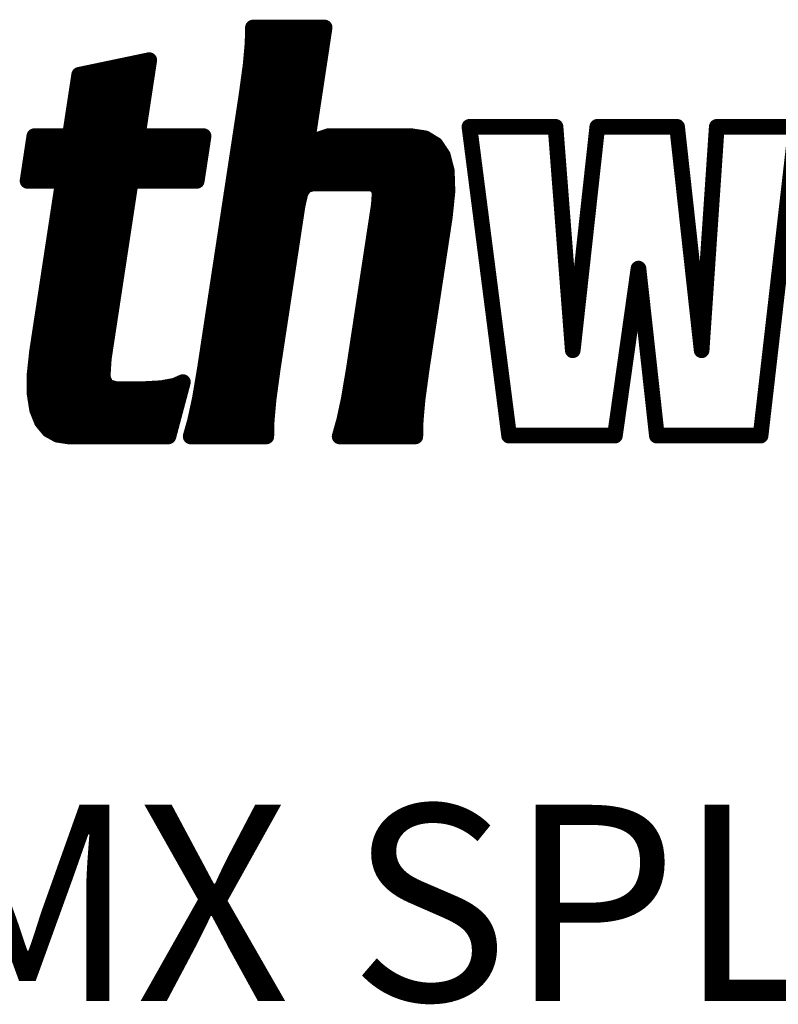
# Model space of a CAD drawing. Units: inches. Extents: x -25 to 217, y -96 to 33.
# Drawn here: x 24 to 24, y -88 to -87 of the extents above; entities that cross this region are included whole.
import ezdxf

# ---------------------------------------------------------------- set-up
doc = ezdxf.new("R2010")
doc.units = ezdxf.units.IN
doc.header["$MEASUREMENT"] = 0
doc.layers.add('DRAW', color=7, linetype='Continuous')
doc.styles.add('ARIAL', font='arial.ttf')

# ---------------------------------------------------------------- blocks, each defined once
blk = doc.blocks.new('1002-eDIN-DMX-Splitter')
at = {"layer": 'DRAW'}
for points, const_width in [([(4.37324, 0.33652, -1), (4.37324, 0.33402, -1)], 0.0025), ([(4.37324, 0.33652, -1), (4.37324, 0.33402, -1)], 0.0025), ([(4.29858, 0.33075, -1), (4.29858, 0.32575, -1)], 0.005), ([(4.29858, 0.33075, -1), (4.29858, 0.32575, -1)], 0.005), ([(4.29652, 0.33195, -1), (4.29652, 0.32945, -1)], 0.0025), ([(4.29652, 0.33195, -1), (4.29652, 0.32945, -1)], 0.0025), ([(4.30158, 0.33175, -1), (4.30158, 0.32675, -1)], 0.005), ([(4.30032, 0.33348, -1), (4.30032, 0.33098, -1)], 0.0025), ([(4.30032, 0.33348, -1), (4.30032, 0.33098, -1)], 0.0025), ([(4.30529, 0.33427, -1), (4.30529, 0.33177, -1)], 0.0025), ([(4.30529, 0.33427, -1), (4.30529, 0.33177, -1)], 0.0025), ([(4.31358, 0.33175, -1), (4.31358, 0.32675, -1)], 0.005), ([(4.31145, 0.33429, -1), (4.31145, 0.33179, -1)], 0.0025), ([(4.31145, 0.33429, -1), (4.31145, 0.33179, -1)], 0.0025), ([(4.31885, 0.33349, -1), (4.31885, 0.33099, -1)], 0.0025), ([(4.31885, 0.33349, -1), (4.31885, 0.33099, -1)], 0.0025), ([(4.32258, 0.33075, -1), (4.32258, 0.32575, -1)], 0.005), ([(4.37758, 0.33275, -1), (4.37758, 0.32775, -1)], 0.005), ([(4.38258, 0.33275, -1), (4.38258, 0.32775, -1)], 0.005), ([(4.38749, 0.33436, -1), (4.38749, 0.33186, -1)], 0.0025), ([(4.38749, 0.33436, -1), (4.38749, 0.33186, -1)], 0.0025), ([(4.29385, 0.32974, -1), (4.29385, 0.32724, -1)], 0.0025), ([(4.29385, 0.32974, -1), (4.29385, 0.32724, -1)], 0.0025), ([(4.29658, 0.32875, -1), (4.29658, 0.32375, -1)], 0.005), ([(4.29858, 0.32975, -1), (4.29858, 0.32475, -1)], 0.005), ([(4.29858, 0.32975, -1), (4.29858, 0.32475, -1)], 0.005), ([(4.33058, 0.32975, -1), (4.33058, 0.32475, -1)], 0.005), ([(4.37658, 0.32775, -1), (4.37658, 0.32275, -1)], 0.005), ([(4.38358, 0.32775, -1), (4.38358, 0.32275, -1)], 0.005), ([(4.29458, 0.32575, -1), (4.29458, 0.32075, -1)], 0.005), ([(4.29458, 0.32575, -1), (4.29458, 0.32075, -1)], 0.005), ([(4.29228, 0.32688, -1), (4.29228, 0.32438, -1)], 0.0025), ([(4.29228, 0.32688, -1), (4.29228, 0.32438, -1)], 0.0025), ([(4.30358, 0.32475, -1), (4.30358, 0.31975, -1)], 0.005), ([(4.30358, 0.32475, -1), (4.30358, 0.31975, -1)], 0.005), ([(4.30558, 0.32675, -1), (4.30558, 0.32175, -1)], 0.005), ([(4.30558, 0.32675, -1), (4.30558, 0.32175, -1)], 0.005), ([(4.34158, 0.32675, -1), (4.34158, 0.32175, -1)], 0.005), ([(4.34158, 0.32675, -1), (4.34158, 0.32175, -1)], 0.005), ([(4.34258, 0.32575, -1), (4.34258, 0.32075, -1)], 0.005), ([(4.34258, 0.32575, -1), (4.34258, 0.32075, -1)], 0.005), ([(4.35158, 0.32575, -1), (4.35158, 0.32075, -1)], 0.005), ([(4.35158, 0.32575, -1), (4.35158, 0.32075, -1)], 0.005), ([(4.29176, 0.32343, -1), (4.29176, 0.32093, -1)], 0.0025), ([(4.29176, 0.32343, -1), (4.29176, 0.32093, -1)], 0.0025), ([(4.35458, 0.32275, -1), (4.35458, 0.31775, -1)], 0.005), ([(4.35458, 0.32275, -1), (4.35458, 0.31775, -1)], 0.005), ([(4.36458, 0.32275, -1), (4.36458, 0.31775, -1)], 0.005), ([(4.36458, 0.32275, -1), (4.36458, 0.31775, -1)], 0.005), ([(4.37324, 0.3252, -1), (4.37324, 0.3227, -1)], 0.0025), ([(4.37324, 0.3252, -1), (4.37324, 0.3227, -1)], 0.0025), ([(4.38749, 0.32304, -1), (4.38749, 0.32054, -1)], 0.0025), ([(4.38749, 0.32304, -1), (4.38749, 0.32054, -1)], 0.0025), ([(4.30858, 0.31775, -1), (4.30858, 0.31275, -1)], 0.005), ([(4.30858, 0.31775, -1), (4.30858, 0.31275, -1)], 0.005), ([(4.31158, 0.32075, -1), (4.31158, 0.31575, -1)], 0.005), ([(4.31158, 0.32075, -1), (4.31158, 0.31575, -1)], 0.005), ([(4.31958, 0.31775, -1), (4.31958, 0.31275, -1)], 0.005), ([(4.31958, 0.31775, -1), (4.31958, 0.31275, -1)], 0.005), ([(4.35658, 0.32075, -1), (4.35658, 0.31575, -1)], 0.005), ([(4.35658, 0.32075, -1), (4.35658, 0.31575, -1)], 0.005), ([(4.36658, 0.32075, -1), (4.36658, 0.31575, -1)], 0.005), ([(4.36658, 0.32075, -1), (4.36658, 0.31575, -1)], 0.005), ([(4.37558, 0.32075, -1), (4.37558, 0.31575, -1)], 0.005), ([(4.37558, 0.32075, -1), (4.37558, 0.31575, -1)], 0.005), ([(4.37658, 0.31975, -1), (4.37658, 0.31475, -1)], 0.005), ([(4.37658, 0.31975, -1), (4.37658, 0.31475, -1)], 0.005), ([(4.38858, 0.31975, -1), (4.38858, 0.31475, -1)], 0.005), ([(4.38858, 0.31975, -1), (4.38858, 0.31475, -1)], 0.005), ([(4.39058, 0.31775, -1), (4.39058, 0.31275, -1)], 0.005), ([(4.39058, 0.31775, -1), (4.39058, 0.31275, -1)], 0.005), ([(4.40358, 0.31775, -1), (4.40358, 0.31275, -1)], 0.005), ([(4.40358, 0.31775, -1), (4.40358, 0.31275, -1)], 0.005), ([(4.40705, 0.32005, -1), (4.40705, 0.31755, -1)], 0.0025), ([(4.40705, 0.32005, -1), (4.40705, 0.31755, -1)], 0.0025), ([(4.32158, 0.31575, -1), (4.32158, 0.31075, -1)], 0.005), ([(4.32158, 0.31575, -1), (4.32158, 0.31075, -1)], 0.005), ([(4.33358, 0.31575, -1), (4.33358, 0.31075, -1)], 0.005), ([(4.33358, 0.31575, -1), (4.33358, 0.31075, -1)], 0.005), ([(4.36058, 0.31675, -1), (4.36058, 0.31175, -1)], 0.005), ([(4.36058, 0.31675, -1), (4.36058, 0.31175, -1)], 0.005), ([(4.37658, 0.31675, -1), (4.37658, 0.31175, -1)], 0.005), ([(4.37658, 0.31675, -1), (4.37658, 0.31175, -1)], 0.005), ([(4.33558, 0.31375, -1), (4.33558, 0.30875, -1)], 0.005), ([(4.33558, 0.31375, -1), (4.33558, 0.30875, -1)], 0.005), ([(4.34758, 0.31375, -1), (4.34758, 0.30875, -1)], 0.005), ([(4.34758, 0.31375, -1), (4.34758, 0.30875, -1)], 0.005), ([(4.34958, 0.31175, -1), (4.34958, 0.30675, -1)], 0.005), ([(4.34958, 0.31175, -1), (4.34958, 0.30675, -1)], 0.005), ([(4.37158, 0.31175, -1), (4.37158, 0.30675, -1)], 0.005), ([(4.37158, 0.31175, -1), (4.37158, 0.30675, -1)], 0.005), ([(4.38158, 0.31175, -1), (4.38158, 0.30675, -1)], 0.005), ([(4.38158, 0.31175, -1), (4.38158, 0.30675, -1)], 0.005), ([(4.39658, 0.31175, -1), (4.39658, 0.30675, -1)], 0.005), ([(4.3076, 0.3113, -1), (4.3076, 0.3088, -1)], 0.0025), ([(4.3076, 0.3113, -1), (4.3076, 0.3088, -1)], 0.0025), ([(4.31055, 0.31258, -1), (4.31055, 0.31008, -1)], 0.0025), ([(4.31055, 0.31258, -1), (4.31055, 0.31008, -1)], 0.0025), ([(4.31661, 0.31219, -1), (4.31661, 0.30969, -1)], 0.0025), ([(4.31661, 0.31219, -1), (4.31661, 0.30969, -1)], 0.0025), ([(4.30684, 0.30832, -1), (4.30684, 0.30582, -1)], 0.0025), ([(4.30684, 0.30832, -1), (4.30684, 0.30582, -1)], 0.0025), ([(4.37658, 0.30675, -1), (4.37658, 0.30175, -1)], 0.005), ([(4.37658, 0.30675, -1), (4.37658, 0.30175, -1)], 0.005), ([(4.39658, 0.30675, -1), (4.39658, 0.30175, -1)], 0.005), ([(4.39658, 0.30675, -1), (4.39658, 0.30175, -1)], 0.005), ([(4.40358, 0.30675, -1), (4.40358, 0.30175, -1)], 0.005), ([(4.40358, 0.30675, -1), (4.40358, 0.30175, -1)], 0.005), ([(4.37324, 0.30357, -1), (4.37324, 0.30107, -1)], 0.0025), ([(4.37324, 0.30357, -1), (4.37324, 0.30107, -1)], 0.0025), ([(4.38358, 0.30375, -1), (4.38358, 0.29875, -1)], 0.005), ([(4.39958, 0.30375, -1), (4.39958, 0.29875, -1)], 0.005), ([(4.39958, 0.30375, -1), (4.39958, 0.29875, -1)], 0.005), ([(4.40658, 0.30375, -1), (4.40658, 0.29875, -1)], 0.005), ([(4.40658, 0.30375, -1), (4.40658, 0.29875, -1)], 0.005), ([(4.37658, 0.30175, -1), (4.37658, 0.29675, -1)], 0.005), ([(4.38749, 0.30139, -1), (4.38749, 0.29889, -1)], 0.0025), ([(4.38749, 0.30139, -1), (4.38749, 0.29889, -1)], 0.0025), ([(4.29458, 0.29875, -1), (4.29458, 0.29375, -1)], 0.005), ([(4.29458, 0.29875, -1), (4.29458, 0.29375, -1)], 0.005), ([(4.30684, 0.29948, -1), (4.30684, 0.29698, -1)], 0.0025), ([(4.30684, 0.29948, -1), (4.30684, 0.29698, -1)], 0.0025), ([(4.41173, 0.2977, -1), (4.41173, 0.2952, -1)], 0.0025), ([(4.41173, 0.2977, -1), (4.41173, 0.2952, -1)], 0.0025), ([(4.29858, 0.29475, -1), (4.29858, 0.28975, -1)], 0.005), ([(4.29858, 0.29475, -1), (4.29858, 0.28975, -1)], 0.005), ([(4.30358, 0.29475, -1), (4.30358, 0.28975, -1)], 0.005), ([(4.30358, 0.29475, -1), (4.30358, 0.28975, -1)], 0.005), ([(4.30714, 0.29385, -1), (4.30714, 0.29135, -1)], 0.0025), ([(4.30714, 0.29385, -1), (4.30714, 0.29135, -1)], 0.0025), ([(4.29176, 0.29158, -1), (4.29176, 0.28908, -1)], 0.0025), ([(4.29176, 0.29158, -1), (4.29176, 0.28908, -1)], 0.0025), ([(4.30795, 0.28949, -1), (4.30795, 0.28699, -1)], 0.0025), ([(4.30795, 0.28949, -1), (4.30795, 0.28699, -1)], 0.0025), ([(4.37658, 0.28775, -1), (4.37658, 0.28275, -1)], 0.005), ([(4.37658, 0.28775, -1), (4.37658, 0.28275, -1)], 0.005), ([(4.38358, 0.28775, -1), (4.38358, 0.28275, -1)], 0.005), ([(4.38358, 0.28775, -1), (4.38358, 0.28275, -1)], 0.005), ([(4.29176, 0.28449, -1), (4.29176, 0.28199, -1)], 0.0025), ([(4.29176, 0.28449, -1), (4.29176, 0.28199, -1)], 0.0025), ([(4.30908, 0.28696, -1), (4.30908, 0.28446, -1)], 0.0025), ([(4.30908, 0.28696, -1), (4.30908, 0.28446, -1)], 0.0025), ([(4.29682, 0.28307, -1), (4.29682, 0.28057, -1)], 0.0025), ([(4.29682, 0.28307, -1), (4.29682, 0.28057, -1)], 0.0025), ([(4.30368, 0.28158, -1), (4.30368, 0.27909, -1)], 0.0025), ([(4.30368, 0.28158, -1), (4.30368, 0.27909, -1)], 0.0025), ([(4.37324, 0.28254, -1), (4.37324, 0.28004, -1)], 0.0025), ([(4.37324, 0.28254, -1), (4.37324, 0.28004, -1)], 0.0025), ([(4.29658, 0.27875, -1), (4.29658, 0.27375, -1)], 0.005), ([(4.29658, 0.27875, -1), (4.29658, 0.27375, -1)], 0.005), ([(4.30558, 0.27875, -1), (4.30558, 0.27375, -1)], 0.005), ([(4.30558, 0.27875, -1), (4.30558, 0.27375, -1)], 0.005), ([(4.31335, 0.27995, -1), (4.31335, 0.27745, -1)], 0.0025), ([(4.31335, 0.27995, -1), (4.31335, 0.27745, -1)], 0.0025), ([(4.38749, 0.28037, -1), (4.38749, 0.27787, -1)], 0.0025), ([(4.38749, 0.28037, -1), (4.38749, 0.27787, -1)], 0.0025), ([(4.30958, 0.27475, -1), (4.30958, 0.26975, -1)], 0.005), ([(4.30958, 0.27475, -1), (4.30958, 0.26975, -1)], 0.005), ([(4.32958, 0.27475, -1), (4.32958, 0.26975, -1)], 0.005), ([(4.32958, 0.27475, -1), (4.32958, 0.26975, -1)], 0.005), ([(4.30258, 0.27075, -1), (4.30258, 0.26575, -1)], 0.005), ([(4.30258, 0.27075, -1), (4.30258, 0.26575, -1)], 0.005), ([(4.33358, 0.27075, -1), (4.33358, 0.26575, -1)], 0.005), ([(4.33358, 0.27075, -1), (4.33358, 0.26575, -1)], 0.005), ([(4.33958, 0.27075, -1), (4.33958, 0.26575, -1)], 0.005), ([(4.33958, 0.27075, -1), (4.33958, 0.26575, -1)], 0.005), ([(4.34458, 0.27075, -1), (4.34458, 0.26575, -1)], 0.005), ([(4.34458, 0.27075, -1), (4.34458, 0.26575, -1)], 0.005), ([(4.34658, 0.26875, -1), (4.34658, 0.26375, -1)], 0.005), ([(4.34658, 0.26875, -1), (4.34658, 0.26375, -1)], 0.005), ([(4.36958, 0.26875, -1), (4.36958, 0.26375, -1)], 0.005), ([(4.36958, 0.26875, -1), (4.36958, 0.26375, -1)], 0.005), ([(4.29658, 0.26475, -1), (4.29658, 0.25975, -1)], 0.005), ([(4.29658, 0.26475, -1), (4.29658, 0.25975, -1)], 0.005), ([(4.30858, 0.26475, -1), (4.30858, 0.25975, -1)], 0.005), ([(4.30858, 0.26475, -1), (4.30858, 0.25975, -1)], 0.005), ([(4.32858, 0.26475, -1), (4.32858, 0.25975, -1)], 0.005), ([(4.32858, 0.26475, -1), (4.32858, 0.25975, -1)], 0.005), ([(4.34558, 0.26475, -1), (4.34558, 0.25975, -1)], 0.005), ([(4.34558, 0.26475, -1), (4.34558, 0.25975, -1)], 0.005), ([(4.37358, 0.26475, -1), (4.37358, 0.25975, -1)], 0.005), ([(4.37358, 0.26475, -1), (4.37358, 0.25975, -1)], 0.005), ([(4.39558, 0.26475, -1), (4.39558, 0.25975, -1)], 0.005), ([(4.39558, 0.26475, -1), (4.39558, 0.25975, -1)], 0.005), ([(4.40053, 0.26668, -1), (4.40053, 0.26418, -1)], 0.0025), ([(4.40053, 0.26668, -1), (4.40053, 0.26418, -1)], 0.0025), ([(4.36058, 0.26175, -1), (4.36058, 0.25675, -1)], 0.005), ([(4.36958, 0.26175, -1), (4.36958, 0.25675, -1)], 0.005), ([(4.36958, 0.26175, -1), (4.36958, 0.25675, -1)], 0.005), ([(4.4102, 0.26536, -1), (4.4102, 0.26286, -1)], 0.0025), ([(4.4102, 0.26536, -1), (4.4102, 0.26286, -1)], 0.0025), ([(4.41707, 0.26475, -1), (4.41707, 0.26225, -1)], 0.0025), ([(4.41707, 0.26475, -1), (4.41707, 0.26225, -1)], 0.0025), ([(4.42212, 0.26463, -1), (4.42212, 0.26213, -1)], 0.0025), ([(4.42212, 0.26463, -1), (4.42212, 0.26213, -1)], 0.0025), ([(4.29176, 0.26036, -1), (4.29176, 0.25786, -1)], 0.0025), ([(4.29176, 0.26036, -1), (4.29176, 0.25786, -1)], 0.0025), ([(4.29682, 0.26024, -1), (4.29682, 0.25774, -1)], 0.0025), ([(4.29682, 0.26024, -1), (4.29682, 0.25774, -1)], 0.0025), ([(4.30368, 0.25962, -1), (4.30368, 0.25712, -1)], 0.0025), ([(4.30368, 0.25962, -1), (4.30368, 0.25712, -1)], 0.0025), ([(4.33358, 0.25975, -1), (4.33358, 0.25475, -1)], 0.005), ([(4.33358, 0.25975, -1), (4.33358, 0.25475, -1)], 0.005), ([(4.35658, 0.25975, -1), (4.35658, 0.25475, -1)], 0.005), ([(4.35658, 0.25975, -1), (4.35658, 0.25475, -1)], 0.005), ([(4.39958, 0.26075, -1), (4.39958, 0.25575, -1)], 0.005), ([(4.39958, 0.26075, -1), (4.39958, 0.25575, -1)], 0.005), ([(4.41858, 0.26075, -1), (4.41858, 0.25575, -1)], 0.005), ([(4.31335, 0.2583, -1), (4.31335, 0.2558, -1)], 0.0025), ([(4.31335, 0.2583, -1), (4.31335, 0.2558, -1)], 0.0025), ([(4.36058, 0.25575, -1), (4.36058, 0.25075, -1)], 0.005), ([(4.36058, 0.25575, -1), (4.36058, 0.25075, -1)], 0.005), ([(4.37258, 0.25575, -1), (4.37258, 0.25075, -1)], 0.005), ([(4.37258, 0.25575, -1), (4.37258, 0.25075, -1)], 0.005), ([(4.37558, 0.25575, -1), (4.37558, 0.25075, -1)], 0.005), ([(4.37558, 0.25575, -1), (4.37558, 0.25075, -1)], 0.005), ([(4.41858, 0.25575, -1), (4.41858, 0.25075, -1)], 0.005), ([(4.41858, 0.25575, -1), (4.41858, 0.25075, -1)], 0.005), ([(4.37558, 0.25275, -1), (4.37558, 0.24775, -1)], 0.005), ([(4.37558, 0.25275, -1), (4.37558, 0.24775, -1)], 0.005), ([(4.40258, 0.25275, -1), (4.40258, 0.24775, -1)], 0.005), ([(4.40258, 0.25275, -1), (4.40258, 0.24775, -1)], 0.005), ([(4.3655, 0.25036, -1), (4.3655, 0.24786, -1)], 0.0025), ([(4.3655, 0.25036, -1), (4.3655, 0.24786, -1)], 0.0025), ([(4.37558, 0.24975, -1), (4.37558, 0.24475, -1)], 0.005), ([(4.37558, 0.24975, -1), (4.37558, 0.24475, -1)], 0.005), ([(4.40658, 0.24875, -1), (4.40658, 0.24375, -1)], 0.005), ([(4.40658, 0.24875, -1), (4.40658, 0.24375, -1)], 0.005), ([(4.41858, 0.24875, -1), (4.41858, 0.24375, -1)], 0.005), ([(4.41858, 0.24875, -1), (4.41858, 0.24375, -1)], 0.005), ([(4.36956, 0.24942, -1), (4.36956, 0.24692, -1)], 0.0025), ([(4.36956, 0.24942, -1), (4.36956, 0.24692, -1)], 0.0025), ([(4.37176, 0.24793, -1), (4.37176, 0.24543, -1)], 0.0025), ([(4.37176, 0.24793, -1), (4.37176, 0.24543, -1)], 0.0025), ([(4.37958, 0.24575, -1), (4.37958, 0.24075, -1)], 0.005), ([(4.37958, 0.24575, -1), (4.37958, 0.24075, -1)], 0.005), ([(4.38037, 0.2481, -1), (4.38037, 0.2456, -1)], 0.0025), ([(4.38037, 0.2481, -1), (4.38037, 0.2456, -1)], 0.0025), ([(4.38037, 0.24785, -1), (4.38037, 0.24535, -1)], 0.0025), ([(4.38037, 0.24785, -1), (4.38037, 0.24535, -1)], 0.0025), ([(4.37242, 0.24559, -1), (4.37242, 0.24309, -1)], 0.0025), ([(4.37242, 0.24559, -1), (4.37242, 0.24309, -1)], 0.0025), ([(4.37958, 0.24475, -1), (4.37958, 0.23975, -1)], 0.005), ([(4.37958, 0.24475, -1), (4.37958, 0.23975, -1)], 0.005), ([(4.38366, 0.24618, -1), (4.38366, 0.24368, -1)], 0.0025), ([(4.38366, 0.24618, -1), (4.38366, 0.24368, -1)], 0.0025), ([(4.38637, 0.24388, -1), (4.38637, 0.24138, -1)], 0.0025), ([(4.38637, 0.24388, -1), (4.38637, 0.24138, -1)], 0.0025), ([(4.37658, 0.24175, -1), (4.37658, 0.23675, -1)], 0.005), ([(4.37658, 0.24175, -1), (4.37658, 0.23675, -1)], 0.005), ([(4.38358, 0.24175, -1), (4.38358, 0.23675, -1)], 0.005), ([(4.38749, 0.24055, -1), (4.38749, 0.23805, -1)], 0.0025), ([(4.38749, 0.24055, -1), (4.38749, 0.23805, -1)], 0.0025), ([(4.42212, 0.24176, -1), (4.42212, 0.23926, -1)], 0.0025), ([(4.42212, 0.24176, -1), (4.42212, 0.23926, -1)], 0.0025), ([(4.29176, 0.23697, -1), (4.29176, 0.23447, -1)], 0.0025), ([(4.29176, 0.23697, -1), (4.29176, 0.23447, -1)], 0.0025), ([(4.29682, 0.23554, -1), (4.29682, 0.23304, -1)], 0.0025), ([(4.29682, 0.23554, -1), (4.29682, 0.23304, -1)], 0.0025), ([(4.29458, 0.23275, -1), (4.29458, 0.22775, -1)], 0.005), ([(4.29458, 0.23275, -1), (4.29458, 0.22775, -1)], 0.005), ([(4.30368, 0.23406, -1), (4.30368, 0.23156, -1)], 0.0025), ([(4.30368, 0.23406, -1), (4.30368, 0.23156, -1)], 0.0025), ([(4.31335, 0.23243, -1), (4.31335, 0.22993, -1)], 0.0025), ([(4.31335, 0.23243, -1), (4.31335, 0.22993, -1)], 0.0025), ([(4.29758, 0.22975, -1), (4.29758, 0.22475, -1)], 0.005), ([(4.29758, 0.22975, -1), (4.29758, 0.22475, -1)], 0.005), ([(4.31058, 0.22975, -1), (4.31058, 0.22475, -1)], 0.005), ([(4.31058, 0.22975, -1), (4.31058, 0.22475, -1)], 0.005), ([(4.31358, 0.22675, -1), (4.31358, 0.22175, -1)], 0.005), ([(4.31358, 0.22675, -1), (4.31358, 0.22175, -1)], 0.005), ([(4.33758, 0.22675, -1), (4.33758, 0.22175, -1)], 0.005), ([(4.33758, 0.22675, -1), (4.33758, 0.22175, -1)], 0.005), ([(4.29958, 0.22375, -1), (4.29958, 0.21875, -1)], 0.005), ([(4.31758, 0.22375, -1), (4.31758, 0.21875, -1)], 0.005), ([(4.31758, 0.22375, -1), (4.31758, 0.21875, -1)], 0.005), ([(4.37176, 0.22502, -1), (4.37176, 0.22252, -1)], 0.0025), ([(4.37176, 0.22502, -1), (4.37176, 0.22252, -1)], 0.0025), ([(4.37242, 0.22716, -1), (4.37242, 0.22466, -1)], 0.0025), ([(4.37242, 0.22716, -1), (4.37242, 0.22466, -1)], 0.0025), ([(4.34258, 0.22175, -1), (4.34258, 0.21675, -1)], 0.005), ([(4.34258, 0.22175, -1), (4.34258, 0.21675, -1)], 0.005), ([(4.3655, 0.22448, -1), (4.3655, 0.22198, -1)], 0.0025), ([(4.3655, 0.22448, -1), (4.3655, 0.22198, -1)], 0.0025), ([(4.36956, 0.2242, -1), (4.36956, 0.2217, -1)], 0.0025), ([(4.36956, 0.2242, -1), (4.36956, 0.2217, -1)], 0.0025), ([(4.37558, 0.22175, -1), (4.37558, 0.21675, -1)], 0.005), ([(4.37558, 0.22175, -1), (4.37558, 0.21675, -1)], 0.005), ([(4.29458, 0.21875, -1), (4.29458, 0.21375, -1)], 0.005), ([(4.29458, 0.21875, -1), (4.29458, 0.21375, -1)], 0.005), ([(4.29558, 0.21775, -1), (4.29558, 0.21275, -1)], 0.005), ([(4.29558, 0.21775, -1), (4.29558, 0.21275, -1)], 0.005), ([(4.31858, 0.21775, -1), (4.31858, 0.21275, -1)], 0.005), ([(4.31858, 0.21775, -1), (4.31858, 0.21275, -1)], 0.005), ([(4.32158, 0.21975, -1), (4.32158, 0.21475, -1)], 0.005), ([(4.32158, 0.21975, -1), (4.32158, 0.21475, -1)], 0.005), ([(4.34758, 0.21975, -1), (4.34758, 0.21475, -1)], 0.005), ([(4.34758, 0.21975, -1), (4.34758, 0.21475, -1)], 0.005), ([(4.35158, 0.21575, -1), (4.35158, 0.21075, -1)], 0.005), ([(4.35158, 0.21575, -1), (4.35158, 0.21075, -1)], 0.005), ([(4.37558, 0.21575, -1), (4.37558, 0.21075, -1)], 0.005), ([(4.37558, 0.21575, -1), (4.37558, 0.21075, -1)], 0.005), ([(4.37658, 0.21675, -1), (4.37658, 0.21175, -1)], 0.005), ([(4.37658, 0.21675, -1), (4.37658, 0.21175, -1)], 0.005), ([(4.38358, 0.21575, -1), (4.38358, 0.21075, -1)], 0.005), ([(4.38358, 0.21575, -1), (4.38358, 0.21075, -1)], 0.005), ([(4.29176, 0.21283, -1), (4.29176, 0.21033, -1)], 0.0025), ([(4.29176, 0.21283, -1), (4.29176, 0.21033, -1)], 0.0025), ([(4.29682, 0.21271, -1), (4.29682, 0.21021, -1)], 0.0025), ([(4.29682, 0.21271, -1), (4.29682, 0.21021, -1)], 0.0025), ([(4.32258, 0.21375, -1), (4.32258, 0.20875, -1)], 0.005), ([(4.32258, 0.21375, -1), (4.32258, 0.20875, -1)], 0.005), ([(4.34558, 0.21375, -1), (4.34558, 0.20875, -1)], 0.005), ([(4.34558, 0.21375, -1), (4.34558, 0.20875, -1)], 0.005), ([(4.38749, 0.21418, -1), (4.38749, 0.21168, -1)], 0.0025), ([(4.38749, 0.21418, -1), (4.38749, 0.21168, -1)], 0.0025), ([(4.30368, 0.2121, -1), (4.30368, 0.2096, -1)], 0.0025), ([(4.30368, 0.2121, -1), (4.30368, 0.2096, -1)], 0.0025), ([(4.31335, 0.21078, -1), (4.31335, 0.20828, -1)], 0.0025), ([(4.31335, 0.21078, -1), (4.31335, 0.20828, -1)], 0.0025), ([(4.34958, 0.20975, -1), (4.34958, 0.20475, -1)], 0.005), ([(4.34958, 0.20975, -1), (4.34958, 0.20475, -1)], 0.005), ([(4.37758, 0.20975, -1), (4.37758, 0.20475, -1)], 0.005), ([(4.37758, 0.20975, -1), (4.37758, 0.20475, -1)], 0.005), ([(4.38682, 0.20974, -1), (4.38682, 0.20724, -1)], 0.0025), ([(4.38682, 0.20974, -1), (4.38682, 0.20724, -1)], 0.0025), ([(4.38478, 0.20636, -1), (4.38478, 0.20386, -1)], 0.0025), ([(4.38478, 0.20636, -1), (4.38478, 0.20386, -1)], 0.0025), ([(4.36183, 0.2034, -1), (4.36183, 0.2009, -1)], 0.0025), ([(4.36183, 0.2034, -1), (4.36183, 0.2009, -1)], 0.0025), ([(4.38131, 0.20404, -1), (4.38131, 0.20154, -1)], 0.0025), ([(4.38131, 0.20404, -1), (4.38131, 0.20154, -1)], 0.0025), ([(4.36988, 0.20257, -1), (4.36988, 0.20007, -1)], 0.0025), ([(4.36988, 0.20257, -1), (4.36988, 0.20007, -1)], 0.0025), ([(4.37636, 0.20278, -1), (4.37636, 0.20028, -1)], 0.0025), ([(4.37636, 0.20278, -1), (4.37636, 0.20028, -1)], 0.0025), ([(4.39046, 0.19557, -1), (4.39046, 0.19307, -1)], 0.0025), ([(4.39046, 0.19557, -1), (4.39046, 0.19307, -1)], 0.0025), ([(4.29202, 0.18292, -1), (4.29202, 0.18042, -1)], 0.0025), ([(4.29202, 0.18292, -1), (4.29202, 0.18042, -1)], 0.0025), ([(4.39046, 0.16811, -1), (4.39046, 0.16561, -1)], 0.0025), ([(4.39046, 0.16811, -1), (4.39046, 0.16561, -1)], 0.0025), ([(4.31923, 0.16261, -1), (4.31923, 0.16011, -1)], 0.0025), ([(4.31923, 0.16261, -1), (4.31923, 0.16011, -1)], 0.0025), ([(4.39046, 0.15479, -1), (4.39046, 0.15229, -1)], 0.0025), ([(4.39046, 0.15479, -1), (4.39046, 0.15229, -1)], 0.0025), ([(4.29202, 0.14916, -1), (4.29202, 0.14666, -1)], 0.0025), ([(4.29202, 0.14916, -1), (4.29202, 0.14666, -1)], 0.0025), ([(4.34527, 0.14165, -1), (4.34527, 0.13915, -1)], 0.0025), ([(4.34527, 0.14165, -1), (4.34527, 0.13915, -1)], 0.0025), ([(4.29202, 0.13579, -1), (4.29202, 0.13329, -1)], 0.0025), ([(4.29202, 0.13579, -1), (4.29202, 0.13329, -1)], 0.0025), ([(4.39046, 0.12933, -1), (4.39046, 0.12683, -1)], 0.0025), ([(4.39046, 0.12933, -1), (4.39046, 0.12683, -1)], 0.0025), ([(4.31923, 0.12151, -1), (4.31923, 0.11901, -1)], 0.0025), ([(4.31923, 0.12151, -1), (4.31923, 0.11901, -1)], 0.0025), ([(4.39046, 0.11668, -1), (4.39046, 0.11418, -1)], 0.0025), ([(4.39046, 0.11668, -1), (4.39046, 0.11418, -1)], 0.0025), ([(4.29202, 0.1027, -1), (4.29202, 0.1002, -1)], 0.0025), ([(4.29202, 0.1027, -1), (4.29202, 0.1002, -1)], 0.0025)]:
    blk.add_lwpolyline(points, format="xyb", close=True, dxfattribs=dict(at, const_width=const_width))
for points, const_width in [([(4.38749, 0.33311), (4.37324, 0.33527)], 0.005), ([(4.37324, 0.32395), (4.37324, 0.33527)], 0.005), ([(4.29652, 0.3307), (4.29385, 0.32849)], 0.005), ([(4.29858, 0.32825), (4.29658, 0.32625)], 0.01), ([(4.32258, 0.32825), (4.29858, 0.32825)], 0.01), ([(4.30032, 0.33223), (4.29652, 0.3307)], 0.005), ([(4.31358, 0.32925), (4.30158, 0.32925)], 0.01), ([(4.30529, 0.33302), (4.30032, 0.33223)], 0.005), ([(4.31145, 0.33304), (4.30529, 0.33302)], 0.005), ([(4.31885, 0.33224), (4.31145, 0.33304)], 0.005), ([(4.37324, 0.32395), (4.31885, 0.33224)], 0.005), ([(4.38258, 0.33025), (4.37758, 0.33025)], 0.01), ([(4.38749, 0.33311), (4.38749, 0.32179)], 0.005), ([(4.29858, 0.32725), (4.29458, 0.32325)], 0.01), ([(4.29385, 0.32849), (4.29228, 0.32563)], 0.005), ([(4.33058, 0.32725), (4.29858, 0.32725)], 0.01), ([(4.38358, 0.32525), (4.37658, 0.32525)], 0.01), ([(4.29228, 0.32563), (4.29176, 0.32218)], 0.005), ([(4.29458, 0.29625), (4.29458, 0.32325)], 0.01), ([(4.30558, 0.32425), (4.30358, 0.32225)], 0.01), ([(4.30358, 0.29225), (4.30358, 0.32225)], 0.01), ([(4.34158, 0.32425), (4.30558, 0.32425)], 0.01), ([(4.34258, 0.32325), (4.34158, 0.32425)], 0.01), ([(4.35158, 0.32325), (4.34258, 0.32325)], 0.01), ([(4.35458, 0.32025), (4.35158, 0.32325)], 0.01), ([(4.29176, 0.32218), (4.29176, 0.29033)], 0.005), ([(4.36458, 0.32025), (4.35458, 0.32025)], 0.01), ([(4.36658, 0.31825), (4.36458, 0.32025)], 0.01), ([(4.40705, 0.3188), (4.38749, 0.32179)], 0.005), ([(4.31158, 0.31825), (4.30858, 0.31525)], 0.01), ([(4.31958, 0.31525), (4.30858, 0.31525)], 0.01), ([(4.35658, 0.31825), (4.31158, 0.31825)], 0.01), ([(4.32158, 0.31325), (4.31958, 0.31525)], 0.01), ([(4.36058, 0.31425), (4.35658, 0.31825)], 0.01), ([(4.37558, 0.31825), (4.36658, 0.31825)], 0.01), ([(4.37658, 0.31725), (4.37558, 0.31825)], 0.01), ([(4.38858, 0.31725), (4.37658, 0.31725)], 0.01), ([(4.39058, 0.31525), (4.38858, 0.31725)], 0.01), ([(4.40358, 0.31525), (4.39058, 0.31525)], 0.01), ([(4.40358, 0.30425), (4.40358, 0.31525)], 0.01), ([(4.41173, 0.29645), (4.40705, 0.3188)], 0.005), ([(4.33358, 0.31325), (4.32158, 0.31325)], 0.01), ([(4.33558, 0.31125), (4.33358, 0.31325)], 0.01), ([(4.37658, 0.31425), (4.36058, 0.31425)], 0.01), ([(4.38158, 0.30925), (4.37658, 0.31425)], 0.01), ([(4.34758, 0.31125), (4.33558, 0.31125)], 0.01), ([(4.34958, 0.30925), (4.34758, 0.31125)], 0.01), ([(4.37158, 0.30925), (4.34958, 0.30925)], 0.01), ([(4.37658, 0.30425), (4.37158, 0.30925)], 0.01), ([(4.39658, 0.30925), (4.38158, 0.30925)], 0.01), ([(4.3076, 0.31005), (4.30684, 0.30707)], 0.005), ([(4.31055, 0.31133), (4.3076, 0.31005)], 0.005), ([(4.31661, 0.31094), (4.31055, 0.31133)], 0.005), ([(4.37324, 0.30232), (4.31661, 0.31094)], 0.005), ([(4.30684, 0.30707), (4.30684, 0.29823)], 0.005), ([(4.39658, 0.30425), (4.37658, 0.30425)], 0.01), ([(4.39958, 0.30125), (4.39658, 0.30425)], 0.01), ([(4.40658, 0.30125), (4.40358, 0.30425)], 0.01), ([(4.37324, 0.28129), (4.37324, 0.30232)], 0.005), ([(4.38358, 0.28525), (4.38358, 0.30125)], 0.01), ([(4.40658, 0.30125), (4.39958, 0.30125)], 0.01), ([(4.37658, 0.28525), (4.37658, 0.29925)], 0.01), ([(4.41173, 0.29645), (4.38749, 0.30014)], 0.005), ([(4.38749, 0.27912), (4.38749, 0.30014)], 0.005), ([(4.29858, 0.29225), (4.29458, 0.29625)], 0.01), ([(4.30714, 0.2926), (4.30684, 0.29823)], 0.005), ([(4.30358, 0.29225), (4.29858, 0.29225)], 0.01), ([(4.30795, 0.28824), (4.30714, 0.2926)], 0.005), ([(4.30908, 0.28571), (4.29176, 0.29033)], 0.005), ([(4.30908, 0.28571), (4.30795, 0.28824)], 0.005), ([(4.38358, 0.28525), (4.37658, 0.28525)], 0.01), ([(4.29682, 0.28182), (4.29176, 0.28324)], 0.005), ([(4.29176, 0.28324), (4.29176, 0.25911)], 0.005), ([(4.30368, 0.28033), (4.29682, 0.28182)], 0.005), ([(4.31335, 0.2787), (4.30368, 0.28033)], 0.005), ([(4.38749, 0.27912), (4.37324, 0.28129)], 0.005), ([(4.29658, 0.26225), (4.29658, 0.27625)], 0.01), ([(4.30558, 0.27625), (4.29658, 0.27625)], 0.01), ([(4.30958, 0.27225), (4.30558, 0.27625)], 0.01), ([(4.40053, 0.26543), (4.31335, 0.2787)], 0.005), ([(4.32958, 0.27225), (4.30958, 0.27225)], 0.01), ([(4.33358, 0.26825), (4.32958, 0.27225)], 0.01), ([(4.30858, 0.26225), (4.30258, 0.26825)], 0.01), ([(4.33958, 0.26825), (4.30258, 0.26825)], 0.01), ([(4.34458, 0.26825), (4.33358, 0.26825)], 0.01), ([(4.34558, 0.26225), (4.33958, 0.26825)], 0.01), ([(4.34658, 0.26625), (4.34458, 0.26825)], 0.01), ([(4.36958, 0.26625), (4.34658, 0.26625)], 0.01), ([(4.37358, 0.26225), (4.36958, 0.26625)], 0.01), ([(4.34558, 0.26225), (4.29658, 0.26225)], 0.01), ([(4.32858, 0.26225), (4.30858, 0.26225)], 0.01), ([(4.33358, 0.25725), (4.32858, 0.26225)], 0.01), ([(4.39558, 0.26225), (4.37358, 0.26225)], 0.01), ([(4.39958, 0.25825), (4.39558, 0.26225)], 0.01), ([(4.4102, 0.26411), (4.40053, 0.26543)], 0.005), ([(4.36958, 0.25925), (4.36058, 0.25925)], 0.01), ([(4.37558, 0.25325), (4.36958, 0.25925)], 0.01), ([(4.41707, 0.2635), (4.4102, 0.26411)], 0.005), ([(4.42212, 0.26338), (4.41707, 0.2635)], 0.005), ([(4.42212, 0.24051), (4.42212, 0.26338)], 0.005), ([(4.29682, 0.25899), (4.29176, 0.25911)], 0.005), ([(4.30368, 0.25837), (4.29682, 0.25899)], 0.005), ([(4.31335, 0.25705), (4.30368, 0.25837)], 0.005), ([(4.35658, 0.25725), (4.33358, 0.25725)], 0.01), ([(4.36058, 0.25325), (4.35658, 0.25725)], 0.01), ([(4.41858, 0.25825), (4.39958, 0.25825)], 0.01), ([(4.3655, 0.24911), (4.31335, 0.25705)], 0.005), ([(4.37258, 0.25325), (4.36058, 0.25325)], 0.01), ([(4.37558, 0.25025), (4.37258, 0.25325)], 0.01), ([(4.41858, 0.25325), (4.37558, 0.25325)], 0.01), ([(4.41858, 0.24625), (4.41858, 0.25325)], 0.01), ([(4.40258, 0.25025), (4.37558, 0.25025)], 0.01), ([(4.40658, 0.24625), (4.40258, 0.25025)], 0.01), ([(4.36956, 0.24817), (4.3655, 0.24911)], 0.005), ([(4.37958, 0.24325), (4.37558, 0.24725)], 0.01), ([(4.37558, 0.21925), (4.37558, 0.24725)], 0.01), ([(4.41858, 0.24625), (4.40658, 0.24625)], 0.01), ([(4.37176, 0.24668), (4.36956, 0.24817)], 0.005), ([(4.37242, 0.24434), (4.37176, 0.24668)], 0.005), ([(4.37958, 0.24225), (4.37958, 0.24325)], 0.01), ([(4.42212, 0.24051), (4.38037, 0.24685)], 0.005), ([(4.38037, 0.24685), (4.38037, 0.2466)], 0.005), ([(4.38366, 0.24493), (4.38037, 0.2466)], 0.005), ([(4.37242, 0.24434), (4.37242, 0.22591)], 0.005), ([(4.37958, 0.24225), (4.37658, 0.23925)], 0.01), ([(4.38637, 0.24263), (4.38366, 0.24493)], 0.005), ([(4.38749, 0.2393), (4.38637, 0.24263)], 0.005), ([(4.37658, 0.21425), (4.37658, 0.23925)], 0.01), ([(4.38358, 0.21325), (4.38358, 0.23925)], 0.01), ([(4.38749, 0.21293), (4.38749, 0.2393)], 0.005), ([(4.29682, 0.23429), (4.29176, 0.23572)], 0.005), ([(4.29176, 0.23572), (4.29176, 0.21158)], 0.005), ([(4.30368, 0.23281), (4.29682, 0.23429)], 0.005), ([(4.29758, 0.22725), (4.29458, 0.23025)], 0.01), ([(4.29458, 0.21625), (4.29458, 0.23025)], 0.01), ([(4.31335, 0.23118), (4.30368, 0.23281)], 0.005), ([(4.3655, 0.22323), (4.31335, 0.23118)], 0.005), ([(4.31058, 0.22725), (4.29758, 0.22725)], 0.01), ([(4.31358, 0.22425), (4.31058, 0.22725)], 0.01), ([(4.33758, 0.22425), (4.31358, 0.22425)], 0.01), ([(4.34258, 0.21925), (4.33758, 0.22425)], 0.01), ([(4.31758, 0.22125), (4.29958, 0.22125)], 0.01), ([(4.32158, 0.21725), (4.31758, 0.22125)], 0.01), ([(4.37176, 0.22377), (4.36956, 0.22295)], 0.005), ([(4.37242, 0.22591), (4.37176, 0.22377)], 0.005), ([(4.37558, 0.21925), (4.34258, 0.21925)], 0.01), ([(4.36956, 0.22295), (4.3655, 0.22323)], 0.005), ([(4.29558, 0.21525), (4.29458, 0.21625)], 0.01), ([(4.31858, 0.21525), (4.29558, 0.21525)], 0.01), ([(4.32258, 0.21125), (4.31858, 0.21525)], 0.01), ([(4.34758, 0.21725), (4.32158, 0.21725)], 0.01), ([(4.35158, 0.21325), (4.34758, 0.21725)], 0.01), ([(4.37558, 0.21325), (4.35158, 0.21325)], 0.01), ([(4.37658, 0.21425), (4.37558, 0.21325)], 0.01), ([(4.38358, 0.21325), (4.37758, 0.20725)], 0.01), ([(4.29682, 0.21146), (4.29176, 0.21158)], 0.005), ([(4.30368, 0.21085), (4.29682, 0.21146)], 0.005), ([(4.34558, 0.21125), (4.32258, 0.21125)], 0.01), ([(4.34958, 0.20725), (4.34558, 0.21125)], 0.01), ([(4.38749, 0.21293), (4.38682, 0.20849)], 0.005), ([(4.31335, 0.20953), (4.30368, 0.21085)], 0.005), ([(4.36183, 0.20215), (4.31335, 0.20953)], 0.005), ([(4.37758, 0.20725), (4.34958, 0.20725)], 0.01), ([(4.38682, 0.20849), (4.38478, 0.20511)], 0.005), ([(4.38478, 0.20511), (4.38131, 0.20279)], 0.005), ([(4.36988, 0.20132), (4.36183, 0.20215)], 0.005), ([(4.38131, 0.20279), (4.37636, 0.20153)], 0.005), ([(4.37636, 0.20153), (4.36988, 0.20132)], 0.005), ([(4.39046, 0.19432), (4.29202, 0.18167)], 0.005), ([(4.39046, 0.16686), (4.39046, 0.19432)], 0.005), ([(4.29202, 0.14791), (4.29202, 0.18167)], 0.005), ([(4.39046, 0.16686), (4.31923, 0.16136)], 0.005), ([(4.39046, 0.15354), (4.31923, 0.16136)], 0.005), ([(4.39046, 0.12808), (4.39046, 0.15354)], 0.005), ([(4.34527, 0.1404), (4.29202, 0.14791)], 0.005), ([(4.34527, 0.1404), (4.29202, 0.13454)], 0.005), ([(4.29202, 0.10145), (4.29202, 0.13454)], 0.005), ([(4.39046, 0.12808), (4.31923, 0.12026)], 0.005), ([(4.39046, 0.11543), (4.31923, 0.12026)], 0.005), ([(4.39046, 0.09014), (4.39046, 0.11543)], 0.005), ([(4.39046, 0.09014), (4.29202, 0.10145)], 0.005)]:
    blk.add_lwpolyline(points, dxfattribs=dict(at, const_width=const_width))
at = {"layer": 'DRAW', "style": 'ARIAL'}
blk.add_text('4-PORT DMX SPLITTER', height=0.0625, rotation=270, dxfattribs=at).set_placement((4.11181, 0.74699))

msp = doc.modelspace()

# ---------------------------------------------------------------- block references
at = {"layer": 'DRAW', "rotation": 90}
msp.add_blockref('1002-eDIN-DMX-Splitter', (24.1, -91.77441), dxfattribs=at)

doc.saveas('drawing.dxf')
